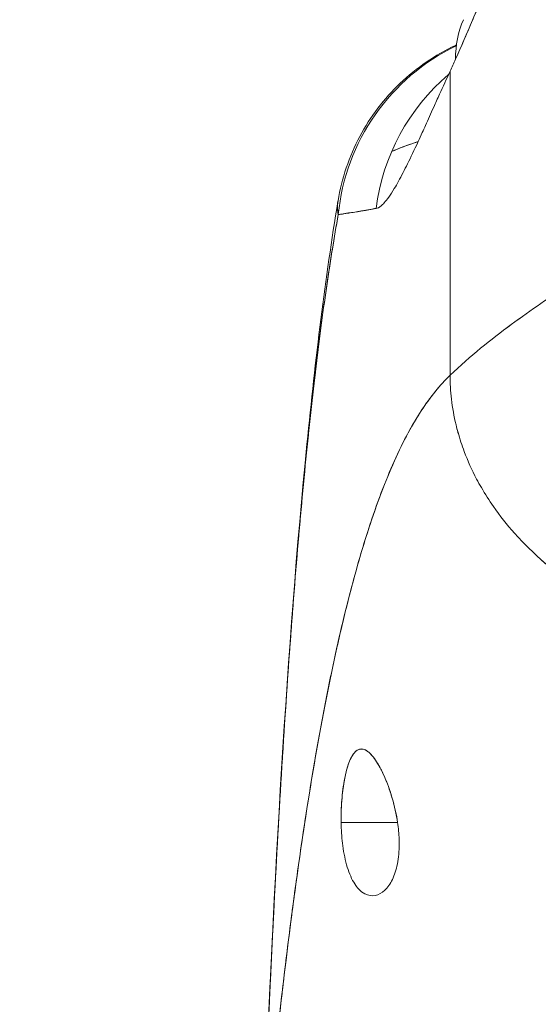
# Model space of a CAD drawing. Units: inches. Extents: x 17 to 324, y 6 to 206.
# Drawn here: x 95 to 96, y 64 to 65 of the extents above; entities that cross this region are included whole.
import ezdxf

# ---------------------------------------------------------------- set-up
doc = ezdxf.new("R2010")
doc.units = ezdxf.units.IN
doc.header["$LTSCALE"] = 20
doc.header["$MEASUREMENT"] = 0
doc.layers.get('0').update_dxf_attribs({"lineweight": 0})
for name, color, linetype, lineweight in [('Dimension (ANSI)', 7, 'Continuous', 5), ('Visible (ANSI)', 7, 'Continuous', 5), ('Visible Narrow (ANSI)', 7, 'Continuous', 5)]:
    doc.layers.add(name, color=color, linetype=linetype, lineweight=lineweight)
doc.styles.add('ROMANS', font='tahoma.ttf')
doc.dimstyles.new('Default (ANSI)', dxfattribs={"dimscale": 20, "dimtxt": 0.07, "dimasz": 0.07, "dimexe": 0.125, "dimexo": 0.0625, "dimgap": 0.031496, "dimtad": 0, "dimtih": 1, "dimtoh": 1, "dimrnd": 1e-08, "dimzin": 0, "dimdsep": 46, "dimtxsty": 'ROMANS', "dimblk": 'Filled-1', "dimcen": 0.09, "dimdle": 0.393701, "dimclrd": 256, "dimclre": 256, "dimclrt": 256, "dimadec": 0, "dimazin": 0, "dimtfac": 0.928571, "dimtofl": 0, "dimtmove": 0, "dimatfit": 3, "dimfxl": 1, "dimtolj": 1, "dimtzin": 0, "dimlwd": -1, "dimlwe": -1, "dimarcsym": 0})

# ---------------------------------------------------------------- blocks, each defined once
blk = doc.blocks.new('Filled-1')
at = {"color": 0}
for p, q in [((0, 0), (-1, 0.17857)), ((-1, 0.17857), (-1, -0.17857)), ((-1, 0), (0, 0)), ((-1, -0.17857), (0, 0))]:
    blk.add_line(p, q, dxfattribs=at)
at = {"color": 0, "flags": 128}
blk.add_lwpolyline([(-1, -0.17857), (0, 0), (-1, 0.17857), (-1, -0.17857)], dxfattribs=at)
at = {"color": 0}
blk.add_solid([(-1, -0.17857), (0, 0), (-1, 0.17857), (-1, -0.17857)], dxfattribs=at)
blk = doc.blocks.new('*D37')
at = {"layer": 'Defpoints', "color": 0, "transparency": 16777216}
for p in [(99.13631, 68.41466), (76.13631, 62.866), (99.13631, 62.866)]:
    blk.add_point(p, dxfattribs=at)
at = {"layer": 'Dimension (ANSI)', "transparency": 16777216}
for p, q in [((76.13631, 64.116), (76.13631, 70.91466)), ((99.13631, 64.116), (99.13631, 70.91466)), ((77.53631, 68.41466), (81.14171, 68.41466)), ((97.73631, 68.41466), (94.1309, 68.41466))]:
    blk.add_line(p, q, dxfattribs=at)
at = {"layer": 'Dimension (ANSI)', "transparency": 16777216, "xscale": 1.400000005960464, "yscale": 1.400000005960464, "zscale": 1.400000005960464, "rotation": 180}
blk.add_blockref('Filled-1', (76.13631, 68.41466), dxfattribs=at)
at = {"layer": 'Dimension (ANSI)', "transparency": 16777216, "xscale": 1.400000005960464, "yscale": 1.400000005960464, "zscale": 1.400000005960464}
blk.add_blockref('Filled-1', (99.13631, 68.41466), dxfattribs=at)
at = {"layer": 'Dimension (ANSI)', "transparency": 16777216, "insert": (87.63631, 68.41466), "char_height": 1.4, "attachment_point": 5, "style": 'ROMANS'}
blk.add_mtext('\\A1;\\fTahoma|b0|i0;\\H1.4000;23.00 (2 PL.)\\P\\fTahoma|b0|i0;\\H1.4000;DOOR WIDTH', dxfattribs=at)

msp = doc.modelspace()

# ---------------------------------------------------------------- linework, layer by layer
at = {"layer": 'Visible (ANSI)'}
for p, q in [((95.58461, 64.83948), (95.58462, 64.83948)), ((95.57233, 64.52665), (95.57233, 64.81191)), ((95.57233, 64.81191), (95.57233, 64.52665)), ((95.4715, 64.70235), (95.47149, 64.70235)), ((95.52308, 64.10706), (95.47013, 64.10706))]:
    msp.add_line(p, q, dxfattribs=at)
for centre, major_axis, ratio, start_param, end_param in [((95.76494, 64.78078), (-0.18007, 0.07954), 0.655934, 0.000024, 0.289944), ((95.663, 64.65824), (0, 0.19685), 0.99821, 0.446442, 1.473429), ((95.663, 64.65824), (0, -0.19685), 0.99821, 3.588035, 4.615022), ((95.663, 64.65824), (0, 0.19685), 0.99821, 0.412497, 0.412546), ((95.663, 64.65824), (0, -0.19685), 0.99821, 3.55409, 3.554139), ((95.54124, 65.12627), (0.07075, 0.42285), 0.273863, 3.921138, 3.960246), ((95.6968, 64.65824), (0, -0.19685), 0.993149, 3.84133, 4.585431)]:
    msp.add_ellipse(centre, major_axis=major_axis, ratio=ratio, start_param=start_param, end_param=end_param, dxfattribs=at)
for points, knots in [([(95.57747, 64.82323), (95.58361, 64.83708), (95.58975, 64.85123), (95.59585, 64.86565), (95.59819, 64.87118), (95.60052, 64.87674), (95.60284, 64.88236), (95.60298, 64.88269), (95.60312, 64.88302), (95.60325, 64.88335), (95.60685, 64.89205), (95.61042, 64.90086), (95.61395, 64.90979), (95.6199, 64.92483), (95.62575, 64.94022), (95.6315, 64.95578)], [0, 0, 0, 0, 0.333333, 0.333333, 0.333333, 0.461137, 0.461137, 0.461137, 0.468697, 0.468697, 0.468697, 0.666667, 0.666667, 0.666667, 1, 1, 1, 1]), ([(95.6315, 64.95578), (95.62552, 64.93949), (95.61931, 64.92326), (95.61286, 64.90704), (95.60661, 64.89135), (95.60013, 64.87568), (95.59342, 64.85993), (95.58824, 64.84776), (95.58291, 64.83554), (95.57747, 64.82323)], [0, 0, 0, 0, 0.368344, 0.368344, 0.368344, 0.724557, 0.724557, 0.724557, 1, 1, 1, 1]), ([(95.46721, 64.69032), (95.47068, 64.71131), (95.47768, 64.73199), (95.4975, 64.76921), (95.51046, 64.78628), (95.54071, 64.81513), (95.55839, 64.82726), (95.57761, 64.83636), (95.57794, 64.83651), (95.57827, 64.83666)], [0, 0, 0, 0, 0.1620879, 0.1620879, 0.3213067, 0.3213067, 0.4806285, 0.4806285, 0.4833726, 0.4833726, 0.4833726, 0.4833726]), ([(95.50287, 64.68316), (95.50433, 64.68327), (95.50592, 64.68414), (95.50764, 64.68561), (95.50855, 64.68638), (95.50949, 64.68731), (95.51046, 64.68839), (95.51182, 64.68989), (95.51324, 64.69167), (95.51475, 64.69376), (95.51639, 64.69605), (95.51813, 64.69872), (95.52001, 64.70184), (95.52252, 64.70602), (95.52526, 64.71099), (95.52832, 64.71693), (95.52963, 64.71947), (95.53099, 64.7222), (95.53243, 64.72511), (95.53542, 64.73118), (95.53869, 64.73807), (95.54232, 64.74594), (95.54358, 64.74866), (95.54488, 64.7515), (95.54623, 64.75446), (95.5472, 64.75661), (95.54821, 64.75882), (95.54924, 64.76111), (95.55166, 64.76648), (95.55423, 64.77222), (95.55695, 64.77828), (95.55871, 64.78219), (95.56053, 64.78622), (95.56241, 64.79038), (95.56553, 64.79725), (95.56883, 64.80445), (95.57233, 64.81191)], [0, 0, 0, 0, 0.13127, 0.13127, 0.13127, 0.2, 0.2, 0.2, 0.295706, 0.295706, 0.295706, 0.4, 0.4, 0.4, 0.539952, 0.539952, 0.539952, 0.6, 0.6, 0.6, 0.725303, 0.725303, 0.725303, 0.768562, 0.768562, 0.768562, 0.8, 0.8, 0.8, 0.873831, 0.873831, 0.873831, 0.921366, 0.921366, 0.921366, 1, 1, 1, 1]), ([(95.54228, 64.74583), (95.54135, 64.74553), (95.54043, 64.74523), (95.53952, 64.74493), (95.53162, 64.74229), (95.52424, 64.73953), (95.51746, 64.73663)], [0.70092569, 0.70092569, 0.70092569, 0.70092569, 0.70599331, 0.70599331, 0.70599331, 0.74993659, 0.74993659, 0.74993659, 0.74993659]), ([(95.51748, 64.73666), (95.5245, 64.73967), (95.53217, 64.74254), (95.54042, 64.74526), (95.54104, 64.74546), (95.54166, 64.74566), (95.54229, 64.74586)], [0.25597571, 0.25597571, 0.25597571, 0.25597571, 0.305586, 0.305586, 0.305586, 0.30930374, 0.30930374, 0.30930374, 0.30930374]), ([(95.76918, 64.69892), (95.76423, 64.68949), (95.75862, 64.68093), (95.75246, 64.67301), (95.7463, 64.66508), (95.73957, 64.65778), (95.73238, 64.65089), (95.72519, 64.644), (95.71754, 64.63752), (95.7095, 64.63122), (95.70147, 64.62492), (95.69306, 64.61881), (95.68437, 64.61268), (95.67568, 64.60655), (95.6667, 64.60039), (95.65754, 64.59403), (95.64837, 64.58767), (95.63901, 64.5811), (95.62955, 64.57414), (95.62009, 64.56719), (95.61053, 64.55985), (95.60096, 64.55198), (95.5914, 64.54411), (95.58182, 64.53571), (95.57233, 64.52665)], [0, 0, 0, 0, 0.125, 0.125, 0.125, 0.25, 0.25, 0.25, 0.375, 0.375, 0.375, 0.5, 0.5, 0.5, 0.625, 0.625, 0.625, 0.75, 0.75, 0.75, 0.875001, 0.875001, 0.875001, 1, 1, 1, 1]), ([(95.57233, 64.52665), (95.58182, 64.5357), (95.59139, 64.5441), (95.60095, 64.55197), (95.61052, 64.55984), (95.62008, 64.56718), (95.62954, 64.57414), (95.639, 64.58109), (95.64836, 64.58766), (95.65753, 64.59403), (95.6667, 64.60039), (95.67567, 64.60654), (95.68437, 64.61268), (95.69306, 64.61881), (95.70147, 64.62492), (95.7095, 64.63122), (95.71753, 64.63752), (95.72519, 64.644), (95.73238, 64.65089), (95.73957, 64.65778), (95.7463, 64.66508), (95.75246, 64.673), (95.75862, 64.68093), (95.76423, 64.68949), (95.76918, 64.69892)], [0, 0, 0, 0, 0.124961, 0.124961, 0.124961, 0.249967, 0.249967, 0.249967, 0.374972, 0.374972, 0.374972, 0.499978, 0.499978, 0.499978, 0.624983, 0.624983, 0.624983, 0.749989, 0.749989, 0.749989, 0.874994, 0.874994, 0.874994, 1, 1, 1, 1]), ([(95.39791, 63.82407), (95.40708, 64.05308), (95.41913, 64.27158), (95.44602, 64.54216), (95.45526, 64.61804), (95.46714, 64.68988)], [0, 0, 0, 0, 1.849259, 1.849259, 2.628416, 2.628416, 2.628416, 2.628416]), ([(95.46743, 64.67738), (95.46697, 64.67975), (95.46675, 64.6821), (95.46674, 64.68441), (95.46673, 64.68641), (95.46689, 64.68838), (95.46721, 64.69032)], [0, 0, 0, 0, 0.02556058, 0.02556058, 0.02556058, 0.04768936, 0.04768936, 0.04768936, 0.04768936]), ([(95.39791, 63.82406), (95.39994, 63.87488), (95.40208, 63.92368), (95.40432, 63.97046), (95.40655, 64.01724), (95.40889, 64.06199), (95.41132, 64.10474), (95.41376, 64.14749), (95.4163, 64.18824), (95.41893, 64.22701), (95.42157, 64.26578), (95.4243, 64.30259), (95.42714, 64.33747), (95.42997, 64.37236), (95.43291, 64.40533), (95.43594, 64.43646), (95.43898, 64.46759), (95.44211, 64.49687), (95.44534, 64.52438), (95.44858, 64.5519), (95.45191, 64.57765), (95.45535, 64.60172), (95.45878, 64.6258), (95.46232, 64.64819), (95.46595, 64.66901), (95.46644, 64.67183), (95.46693, 64.67462), (95.46743, 64.67738)], [0, 0, 0, 0, 0.122921, 0.122921, 0.122921, 0.245842, 0.245842, 0.245842, 0.368763, 0.368763, 0.368763, 0.491684, 0.491684, 0.491684, 0.614605, 0.614605, 0.614605, 0.737526, 0.737526, 0.737526, 0.860447, 0.860447, 0.860447, 0.983368, 0.983368, 0.983368, 1, 1, 1, 1]), ([(95.46743, 64.67738), (95.46364, 64.65629), (95.45997, 64.63352), (95.45639, 64.60898), (95.45282, 64.58443), (95.44936, 64.5581), (95.446, 64.52989), (95.44264, 64.50168), (95.43939, 64.47159), (95.43624, 64.43953), (95.4331, 64.40746), (95.43006, 64.37343), (95.42713, 64.33735), (95.42419, 64.30126), (95.42137, 64.26313), (95.41865, 64.22289), (95.41593, 64.18265), (95.41332, 64.1403), (95.41082, 64.0958), (95.40831, 64.05131), (95.40592, 64.00466), (95.40362, 63.95585), (95.40164, 63.91354), (95.39973, 63.86961), (95.39791, 63.82406)], [0, 0, 0, 0, 0.127116, 0.127116, 0.127116, 0.254233, 0.254233, 0.254233, 0.381349, 0.381349, 0.381349, 0.508466, 0.508466, 0.508466, 0.635582, 0.635582, 0.635582, 0.762699, 0.762699, 0.762699, 0.889815, 0.889815, 0.889815, 1, 1, 1, 1]), ([(95.46743, 64.67738), (95.46902, 64.67754), (95.47078, 64.67786), (95.47273, 64.67821), (95.47381, 64.6784), (95.47494, 64.67859), (95.47613, 64.67877), (95.47629, 64.6788), (95.47645, 64.67882), (95.47662, 64.67885), (95.47722, 64.67894), (95.47784, 64.67902), (95.47848, 64.6791), (95.48039, 64.67935), (95.48245, 64.67961), (95.48467, 64.67997), (95.48566, 64.68013), (95.48667, 64.68031), (95.48773, 64.68051), (95.48799, 64.68055), (95.48825, 64.68061), (95.48852, 64.68066), (95.48947, 64.68085), (95.49045, 64.68105), (95.49146, 64.68126), (95.49379, 64.68175), (95.49626, 64.68227), (95.49888, 64.68267), (95.4997, 64.68279), (95.50055, 64.68291), (95.5014, 64.68301), (95.50189, 64.68307), (95.50238, 64.68312), (95.50287, 64.68316)], [0, 0, 0, 0, 0.215172, 0.215172, 0.215172, 0.333333, 0.333333, 0.333333, 0.349511, 0.349511, 0.349511, 0.409038, 0.409038, 0.409038, 0.587512, 0.587512, 0.587512, 0.666667, 0.666667, 0.666667, 0.686219, 0.686219, 0.686219, 0.756792, 0.756792, 0.756792, 0.91937, 0.91937, 0.91937, 0.970836, 0.970836, 0.970836, 1, 1, 1, 1]), ([(95.50287, 64.68316), (95.49829, 64.68232), (95.49404, 64.68156), (95.49011, 64.68091), (95.48965, 64.68083), (95.4892, 64.68076), (95.48876, 64.68069), (95.48467, 64.68002), (95.48094, 64.67948), (95.47754, 64.67897), (95.47735, 64.67894), (95.47717, 64.67891), (95.47699, 64.67888), (95.47345, 64.67835), (95.47027, 64.67783), (95.46743, 64.67738)], [0, 0, 0, 0, 0.298748, 0.298748, 0.298748, 0.333333, 0.333333, 0.333333, 0.649666, 0.649666, 0.649666, 0.666667, 0.666667, 0.666667, 1, 1, 1, 1]), ([(95.57233, 64.52665), (95.56756, 64.52209), (95.56286, 64.51696), (95.55823, 64.51123), (95.5536, 64.50549), (95.54904, 64.49916), (95.54456, 64.4922), (95.54008, 64.48523), (95.53566, 64.47765), (95.53132, 64.46941), (95.52698, 64.46117), (95.52271, 64.45228), (95.51852, 64.44273), (95.51432, 64.43317), (95.5102, 64.42294), (95.50614, 64.41203), (95.50209, 64.40111), (95.49811, 64.38951), (95.4942, 64.3772), (95.49029, 64.36489), (95.48646, 64.35187), (95.48269, 64.33814), (95.47893, 64.3244), (95.47523, 64.30995), (95.47161, 64.29476), (95.46799, 64.27958), (95.46444, 64.26366), (95.46097, 64.24701), (95.45749, 64.23036), (95.45408, 64.21297), (95.45075, 64.19485), (95.44742, 64.17672), (95.44416, 64.15785), (95.44097, 64.13824), (95.43778, 64.11864), (95.43466, 64.09829), (95.43161, 64.07721), (95.42857, 64.05613), (95.4256, 64.03432), (95.42269, 64.01178), (95.41979, 63.98925), (95.41696, 63.96599), (95.41421, 63.94203), (95.41145, 63.91806), (95.40876, 63.89339), (95.40615, 63.86804), (95.40468, 63.85381), (95.40324, 63.83936), (95.40182, 63.8247)], [0, 0, 0, 0, 0.06426, 0.06426, 0.06426, 0.128523, 0.128523, 0.128523, 0.192785, 0.192785, 0.192785, 0.257047, 0.257047, 0.257047, 0.321309, 0.321309, 0.321309, 0.385571, 0.385571, 0.385571, 0.449834, 0.449834, 0.449834, 0.514096, 0.514096, 0.514096, 0.578358, 0.578358, 0.578358, 0.64262, 0.64262, 0.64262, 0.706882, 0.706882, 0.706882, 0.771145, 0.771145, 0.771145, 0.835407, 0.835407, 0.835407, 0.899669, 0.899669, 0.899669, 0.963931, 0.963931, 0.963931, 1, 1, 1, 1]), ([(95.40182, 63.8247), (95.40674, 63.8755), (95.41194, 63.92376), (95.41741, 63.96932), (95.42289, 64.01488), (95.42863, 64.05773), (95.43465, 64.09779), (95.44066, 64.13786), (95.44695, 64.17514), (95.45351, 64.20961), (95.46007, 64.24408), (95.46691, 64.27575), (95.47401, 64.30467), (95.48112, 64.33358), (95.48849, 64.35974), (95.49614, 64.38324), (95.50379, 64.40673), (95.51171, 64.42756), (95.51991, 64.44587), (95.5281, 64.46417), (95.53657, 64.47994), (95.54531, 64.49335), (95.55404, 64.50675), (95.56305, 64.51779), (95.57233, 64.52665)], [0, 0, 0, 0, 0.125007, 0.125007, 0.125007, 0.250015, 0.250015, 0.250015, 0.375022, 0.375022, 0.375022, 0.50003, 0.50003, 0.50003, 0.625037, 0.625037, 0.625037, 0.750045, 0.750045, 0.750045, 0.875052, 0.875052, 0.875052, 1, 1, 1, 1]), ([(95.57233, 64.52665), (95.57233, 64.5193), (95.57275, 64.51177), (95.57362, 64.50417), (95.57453, 64.49618), (95.57595, 64.48812), (95.57787, 64.48013), (95.57844, 64.47774), (95.57905, 64.47536), (95.57971, 64.47299), (95.5814, 64.46692), (95.58337, 64.46091), (95.5856, 64.45497), (95.5889, 64.44624), (95.59276, 64.43766), (95.59721, 64.42924), (95.59863, 64.42656), (95.60011, 64.42389), (95.60164, 64.42124), (95.60512, 64.41523), (95.60889, 64.40931), (95.61295, 64.4035), (95.61897, 64.39486), (95.62562, 64.38645), (95.63286, 64.37832), (95.63424, 64.37677), (95.63564, 64.37524), (95.63706, 64.37371), (95.64327, 64.36704), (95.64987, 64.36057), (95.65686, 64.35431), (95.66119, 64.35042), (95.66567, 64.34662), (95.67029, 64.3429), (95.67491, 64.33918), (95.67967, 64.33555), (95.68458, 64.33201), (95.68951, 64.32844), (95.69458, 64.32497), (95.69978, 64.3216), (95.70496, 64.31824), (95.71027, 64.31497), (95.7157, 64.3118), (95.72445, 64.30671), (95.73352, 64.30186), (95.74289, 64.2973), (95.74508, 64.29624), (95.74728, 64.29519), (95.74949, 64.29416), (95.75529, 64.29146), (95.76119, 64.28886), (95.76718, 64.28638), (95.77313, 64.28392), (95.77917, 64.28157), (95.78527, 64.27933), (95.79134, 64.27711), (95.79748, 64.27501), (95.80367, 64.27302), (95.80567, 64.27238), (95.80768, 64.27175), (95.80969, 64.27113)], [0, 0, 0, 0, 0.070424, 0.070424, 0.070424, 0.144534, 0.144534, 0.144534, 0.166667, 0.166667, 0.166667, 0.223343, 0.223343, 0.223343, 0.306734, 0.306734, 0.306734, 0.333333, 0.333333, 0.333333, 0.393545, 0.393545, 0.393545, 0.482972, 0.482972, 0.482972, 0.5, 0.5, 0.5, 0.574383, 0.574383, 0.574383, 0.620537, 0.620537, 0.620537, 0.666667, 0.666667, 0.666667, 0.713018, 0.713018, 0.713018, 0.759127, 0.759127, 0.759127, 0.833333, 0.833333, 0.833333, 0.850626, 0.850626, 0.850626, 0.895889, 0.895889, 0.895889, 0.940848, 0.940848, 0.940848, 0.985537, 0.985537, 0.985537, 1, 1, 1, 1]), ([(95.80969, 64.27113), (95.80768, 64.27175), (95.80567, 64.27238), (95.80367, 64.27302), (95.79748, 64.27501), (95.79134, 64.27711), (95.78527, 64.27933), (95.77917, 64.28157), (95.77313, 64.28392), (95.76718, 64.28638), (95.76119, 64.28886), (95.75529, 64.29146), (95.74949, 64.29416), (95.74727, 64.29519), (95.74507, 64.29624), (95.74288, 64.29731), (95.73352, 64.30187), (95.72445, 64.30671), (95.7157, 64.3118), (95.70482, 64.31815), (95.69444, 64.32488), (95.68462, 64.33198), (95.67479, 64.33908), (95.66554, 64.34653), (95.65686, 64.35431), (95.64988, 64.36056), (95.64327, 64.36703), (95.63707, 64.3737), (95.63564, 64.37523), (95.63424, 64.37677), (95.63286, 64.37832), (95.62562, 64.38645), (95.61897, 64.39486), (95.61295, 64.4035), (95.60889, 64.40931), (95.60512, 64.41523), (95.60165, 64.42123), (95.60011, 64.42389), (95.59863, 64.42656), (95.59721, 64.42924), (95.59276, 64.43766), (95.5889, 64.44623), (95.5856, 64.45497), (95.58338, 64.46089), (95.58141, 64.46688), (95.57973, 64.47294), (95.57906, 64.47533), (95.57844, 64.47772), (95.57787, 64.48013), (95.57595, 64.48812), (95.57453, 64.49618), (95.57362, 64.50417), (95.57275, 64.51177), (95.57233, 64.5193), (95.57233, 64.52665)], [0, 0, 0, 0, 0.014459, 0.014459, 0.014459, 0.059137, 0.059137, 0.059137, 0.104088, 0.104088, 0.104088, 0.149345, 0.149345, 0.149345, 0.166667, 0.166667, 0.166667, 0.24084, 0.24084, 0.24084, 0.33319, 0.33319, 0.33319, 0.425633, 0.425633, 0.425633, 0.5, 0.5, 0.5, 0.517058, 0.517058, 0.517058, 0.606462, 0.606462, 0.606462, 0.666667, 0.666667, 0.666667, 0.693307, 0.693307, 0.693307, 0.776791, 0.776791, 0.776791, 0.833333, 0.833333, 0.833333, 0.855634, 0.855634, 0.855634, 0.929684, 0.929684, 0.929684, 1, 1, 1, 1]), ([(95.52308, 64.10706), (95.52206, 64.11417), (95.52055, 64.12101), (95.51857, 64.12792), (95.5166, 64.13483), (95.51418, 64.14181), (95.51156, 64.148), (95.50998, 64.15176), (95.50832, 64.15522), (95.50666, 64.15831), (95.50557, 64.16033), (95.50448, 64.16219), (95.5034, 64.16388), (95.50066, 64.16816), (95.49798, 64.17131), (95.49548, 64.1733), (95.49298, 64.17529), (95.49065, 64.17611), (95.4885, 64.17593), (95.48675, 64.17578), (95.48512, 64.17496), (95.48358, 64.1735), (95.48323, 64.17316), (95.48288, 64.17279), (95.48253, 64.17239), (95.48069, 64.17023), (95.47899, 64.1671), (95.47745, 64.16296), (95.4759, 64.15883), (95.4745, 64.15368), (95.47337, 64.14771), (95.47321, 64.14688), (95.47306, 64.14604), (95.47291, 64.14518), (95.47199, 64.13986), (95.47127, 64.134), (95.47079, 64.12808), (95.47024, 64.12122), (95.47, 64.11427), (95.47013, 64.10706)], [0, 0, 0, 0, 0.1, 0.1, 0.1, 0.2, 0.2, 0.2, 0.260567, 0.260567, 0.260567, 0.3, 0.3, 0.3, 0.4, 0.4, 0.4, 0.5, 0.5, 0.5, 0.581302, 0.581302, 0.581302, 0.6, 0.6, 0.6, 0.7, 0.7, 0.7, 0.8, 0.8, 0.8, 0.81386, 0.81386, 0.81386, 0.9, 0.9, 0.9, 1, 1, 1, 1]), ([(95.52308, 64.10706), (95.52184, 64.11461), (95.52019, 64.12232), (95.51804, 64.12979), (95.51588, 64.13725), (95.5132, 64.14445), (95.51036, 64.15077), (95.50751, 64.15709), (95.50449, 64.16254), (95.50151, 64.16667), (95.49853, 64.17081), (95.4956, 64.17364), (95.49284, 64.175), (95.49008, 64.17636), (95.4875, 64.17626), (95.48513, 64.17473), (95.48277, 64.17321), (95.48063, 64.17026), (95.47875, 64.16613), (95.47687, 64.162), (95.47525, 64.15668), (95.47393, 64.15052), (95.47262, 64.14436), (95.47159, 64.13736), (95.47095, 64.12997), (95.47031, 64.12258), (95.47005, 64.11479), (95.47013, 64.10706)], [0, 0, 0, 0, 0.111111, 0.111111, 0.111111, 0.222222, 0.222222, 0.222222, 0.333333, 0.333333, 0.333333, 0.444444, 0.444444, 0.444444, 0.555556, 0.555556, 0.555556, 0.666667, 0.666667, 0.666667, 0.777778, 0.777778, 0.777778, 0.888889, 0.888889, 0.888889, 1, 1, 1, 1]), ([(95.47013, 64.10706), (95.47015, 64.1062), (95.47017, 64.10535), (95.47019, 64.1045), (95.47038, 64.09781), (95.47086, 64.09137), (95.4717, 64.08509), (95.47265, 64.07802), (95.47405, 64.07115), (95.47592, 64.06503), (95.4778, 64.05891), (95.48015, 64.05354), (95.48293, 64.04927), (95.48406, 64.04753), (95.48527, 64.04597), (95.48652, 64.04461), (95.48835, 64.04264), (95.49028, 64.0411), (95.49224, 64.04003), (95.49555, 64.03823), (95.49894, 64.0378), (95.50214, 64.03844), (95.50534, 64.03909), (95.50835, 64.04082), (95.51105, 64.04339), (95.51376, 64.04597), (95.51616, 64.0494), (95.51817, 64.05354), (95.52018, 64.05769), (95.5218, 64.06256), (95.52292, 64.06821), (95.52403, 64.07387), (95.52463, 64.08032), (95.52465, 64.08686), (95.52465, 64.08833), (95.52462, 64.08979), (95.52457, 64.09127), (95.52439, 64.09639), (95.52387, 64.10161), (95.52308, 64.10706)], [0, 0, 0, 0, 0.011257, 0.011257, 0.011257, 0.1, 0.1, 0.1, 0.2, 0.2, 0.2, 0.3, 0.3, 0.3, 0.340774, 0.340774, 0.340774, 0.4, 0.4, 0.4, 0.5, 0.5, 0.5, 0.6, 0.6, 0.6, 0.7, 0.7, 0.7, 0.8, 0.8, 0.8, 0.9, 0.9, 0.9, 0.92235, 0.92235, 0.92235, 1, 1, 1, 1])]:
    msp.add_open_spline(points, degree=3, knots=knots, dxfattribs=at)
msp.add_open_spline([(95.46713, 64.68979), (95.4664, 64.68534), (95.46656, 64.68109), (95.46743, 64.67738)], degree=3, dxfattribs=at)
at = {"layer": 'Visible Narrow (ANSI)'}
for points in [[(95.50261, 64.16508), (95.50373, 64.16342), (95.50484, 64.16159), (95.50595, 64.1596)], [(95.47095, 64.12997), (95.47151, 64.13635), (95.47234, 64.14235), (95.47338, 64.14778)], [(95.51808, 64.12964), (95.51822, 64.12914), (95.51837, 64.12863), (95.51851, 64.12812)]]:
    msp.add_open_spline(points, degree=3, dxfattribs=at)

# ---------------------------------------------------------------- dimensions: what is measured, and where the dimension line sits
at = {"layer": 'Dimension (ANSI)'}
dim = msp.add_linear_dim(base=(99.13631, 68.41466), p1=(76.13631, 62.866), p2=(99.13631, 62.866), angle=180, text='\\fTahoma|b0|i0;\\H1.4000;<> (2 PL.)\\P\\fTahoma|b0|i0;\\H1.4000;DOOR WIDTH', dimstyle='Default (ANSI)', override={"dimgap": 0.031496, "dimtih": 0, "dimtoh": 0, "dimdec": 2, "dimtol": 0, "dimlim": 0, "dimtp": 0, "dimtm": 0, "dimtdec": 2, "dimatfit": 1}, dxfattribs=at)
dim.commit()
dim.dimension.update_dxf_attribs({"geometry": '*D37', "text_midpoint": (87.63631, 68.41466), "dimtype": 160})

doc.saveas('drawing.dxf')
